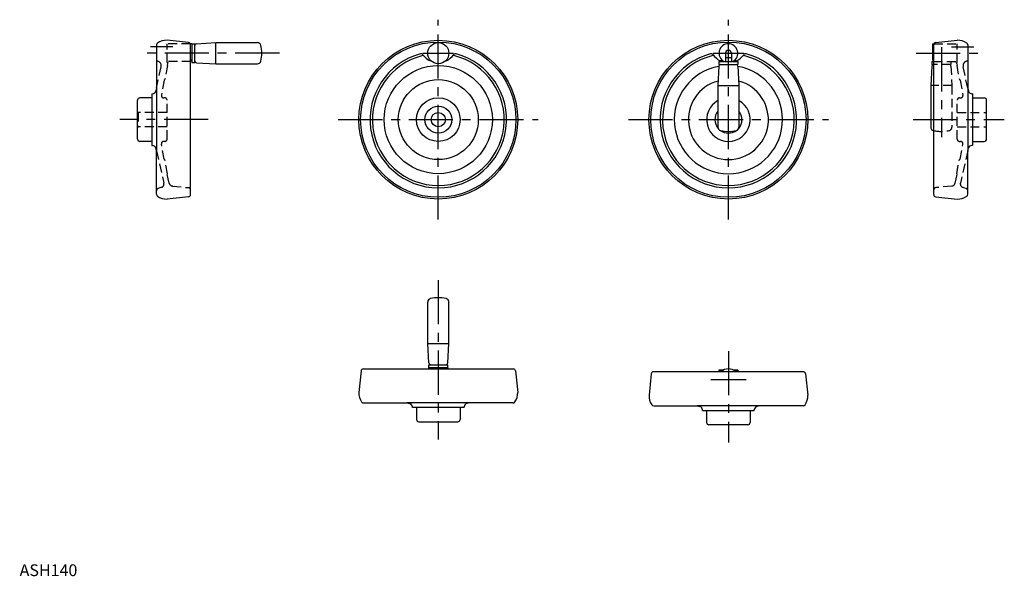
# Model space of a CAD drawing. Extents: x 0 to 837, y 0 to 473.
import ezdxf

# ---------------------------------------------------------------- set-up
doc = ezdxf.new("R2010")
doc.units = 0
doc.header["$LTSCALE"] = 30
doc.header["$MEASUREMENT"] = 0
doc.linetypes.add('CENTER', pattern=[2, 1.25, -0.25, 0.25, -0.25])
doc.linetypes.add('HIDDEN', pattern=[0.375, 0.25, -0.125])
doc.layers.get('0').update_dxf_attribs({"linetype": 'CONTINUOUS'})
doc.layers.add('1', color=1, linetype='CENTER')
doc.layers.add('2', color=2, linetype='HIDDEN')
doc.styles.add('Standard1', font='arial.ttf')

msp = doc.modelspace()

# ---------------------------------------------------------------- linework, layer by layer
for p, q in [((143.51, 453.8), (125.31, 455.62)), ((146.31, 452.64), (145.14, 452.64)), ((145.31, 324.46), (145.31, 452.64)), ((146.31, 452.64), (148.81, 452.64)), ((146.31, 452.64), (146.31, 439.14)), ((148.81, 436.64), (148.81, 452.64)), ((150.32, 452.72), (166.81, 453.64)), ((166.81, 453.64), (202.13, 453.64)), ((166.81, 435.64), (166.81, 453.64)), ((775.99, 452.64), (777.16, 452.64)), ((775.99, 452.64), (775.99, 439.14)), ((776.99, 324.46), (776.99, 452.64)), ((778.79, 453.8), (796.99, 455.62)), ((116.31, 451.63), (116.31, 361.5)), ((599.97, 444.64), (599.97, 437.64)), ((604.97, 444.64), (604.97, 437.64)), ((805.99, 451.63), (805.99, 361.5)), ((146.31, 442.14), (146.31, 439.14)), ((146.31, 439.14), (146.31, 436.64)), ((146.31, 436.64), (148.81, 436.64)), ((150.32, 436.55), (166.81, 435.64)), ((166.81, 435.64), (202.13, 435.64)), ((349.65, 438.14), (349.11, 438.14)), ((362.1, 438.14), (362.64, 438.14)), ((594.47, 437.64), (594.47, 435.14)), ((594.47, 437.64), (610.47, 437.64)), ((597.81, 438.14), (595.71, 438.14)), ((599.97, 440.89), (604.97, 440.89)), ((607.14, 438.14), (609.24, 438.14)), ((610.47, 437.64), (610.47, 435.14)), ((775.49, 437.64), (775.49, 435.14)), ((775.49, 437.64), (776.99, 437.64)), ((775.99, 442.14), (775.99, 439.14)), ((594.39, 433.63), (593.47, 417.14)), ((594.47, 435.14), (610.47, 435.14)), ((610.56, 433.63), (611.47, 417.14)), ((775.41, 433.63), (774.49, 417.14)), ((775.49, 435.14), (776.99, 435.14)), ((112.31, 410.14), (112.89, 410.14)), ((112.31, 410.14), (112.31, 366.14)), ((116.31, 414.77), (115.82, 412.51)), ((593.47, 417.14), (611.47, 417.14)), ((593.47, 417.14), (593.47, 381.81)), ((611.47, 417.14), (611.47, 381.81)), ((774.49, 417.14), (774.49, 381.81)), ((776.99, 417.14), (774.49, 417.14)), ((805.99, 414.77), (806.48, 412.51)), ((809.99, 410.14), (809.41, 410.14)), ((809.99, 410.14), (809.99, 366.14)), ((100.31, 371.64), (100.31, 404.64)), ((112.31, 406.64), (102.31, 406.64)), ((809.99, 406.64), (819.99, 406.64)), ((821.99, 371.64), (821.99, 404.64)), ((112.31, 369.64), (102.31, 369.64)), ((809.99, 369.64), (819.99, 369.64)), ((112.31, 366.14), (112.89, 366.14)), ((116.31, 361.5), (115.82, 363.77)), ((116.31, 324.64), (116.31, 361.5)), ((805.99, 361.5), (806.48, 363.77)), ((805.99, 324.64), (805.99, 361.5)), ((809.99, 366.14), (809.41, 366.14)), ((143.51, 322.47), (125.31, 320.65)), ((778.79, 322.47), (796.99, 320.65)), ((346.87, 197.74), (346.87, 233.06)), ((364.87, 197.74), (364.87, 233.06)), ((347.79, 181.25), (346.87, 197.74)), ((346.87, 197.74), (364.87, 197.74)), ((363.96, 181.25), (364.87, 197.74)), ((292.2, 176.24), (419.54, 176.24)), ((347.87, 176.24), (347.87, 179.74)), ((347.87, 179.74), (363.87, 179.74)), ((350.37, 177.24), (347.87, 177.24)), ((363.87, 177.24), (350.37, 177.24)), ((353.37, 177.24), (350.37, 177.24)), ((363.87, 177.24), (363.87, 179.74)), ((363.87, 177.24), (363.87, 176.24)), ((363.87, 176.24), (365.56, 176.24)), ((290.21, 174.44), (288.39, 156.24)), ((421.53, 174.44), (423.35, 156.24)), ((536.81, 171.94), (534.99, 153.74)), ((666.15, 173.74), (538.8, 173.74)), ((594.47, 175.24), (594.47, 173.74)), ((598.35, 175.24), (594.47, 175.24)), ((597.5, 174.74), (594.47, 174.74)), ((610.47, 175.24), (606.6, 175.24)), ((610.47, 174.74), (607.45, 174.74)), ((610.47, 175.24), (610.47, 173.74)), ((668.14, 171.94), (669.96, 153.74)), ((292.37, 147.24), (329.24, 147.24)), ((329.24, 147.24), (331.5, 146.75)), ((419.37, 147.24), (329.24, 147.24)), ((333.87, 143.24), (333.87, 143.82)), ((377.87, 143.24), (333.87, 143.24)), ((337.37, 143.24), (337.37, 133.24)), ((374.37, 143.24), (374.37, 133.24)), ((377.87, 143.24), (377.87, 143.82)), ((382.5, 147.24), (380.24, 146.75)), ((538.98, 144.74), (575.84, 144.74)), ((575.84, 144.74), (578.11, 144.25)), ((665.97, 144.74), (575.84, 144.74)), ((629.11, 144.74), (626.84, 144.25)), ((580.47, 140.74), (580.47, 141.32)), ((580.47, 140.74), (624.47, 140.74)), ((583.97, 140.74), (583.97, 130.74)), ((620.97, 140.74), (620.97, 130.74)), ((624.47, 140.74), (624.47, 141.32)), ((339.37, 131.24), (372.37, 131.24)), ((618.97, 128.74), (585.97, 128.74))]:
    msp.add_line(p, q)
for centre, radius in [((355.87, 388.14), 67.5), ((355.87, 388.14), 66), ((355.87, 444.64), 9), ((602.47, 388.14), 67.5), ((602.47, 388.14), 66), ((355.87, 388.14), 46), ((355.87, 388.14), 34), ((355.87, 388.14), 18.5), ((355.87, 388.14), 11.5), ((355.87, 388.14), 6)]:
    msp.add_circle(centre, radius)
for centre, radius, start, end in [((118.31, 451.63), 2, 125.11575, 180), ((124.64, 442.64), 13, 87.03486, 125.11575), ((143.31, 451.81), 2, 0, 84.28941), ((150.41, 451.12), 1.6, 93.17983, 180), ((202.13, 450.64), 3, 12.83959, 90), ((602.47, 444.64), 8, 298.95502, 241.04498), ((778.99, 451.81), 2, 95.71059, 180), ((797.66, 442.64), 13, 54.88425, 92.96514), ((803.99, 451.63), 2, 0, 54.88425), ((175.81, 444.64), 30, 347.16041, 12.83959), ((355.87, 388.14), 58, 105.1706, 74.8294), ((341.22, 442.18), 2, 35.49569, 105.1706), ((370.53, 442.18), 2, 74.8294, 144.50431), ((602.47, 388.14), 58, 105.1706, 74.8294), ((587.82, 442.18), 2, 35.49569, 105.1706), ((602.47, 444.64), 2.5, 0, 180), ((617.13, 442.18), 2, 74.8294, 144.50431), ((144.81, 439.14), 1.5, 289.47122, 0), ((150.41, 438.15), 1.6, 180, 266.82017), ((202.13, 438.64), 3, 270, 347.16041), ((355.87, 388.14), 56, 103.59359, 76.40641), ((342.94, 441.6), 1, 40.50036, 103.59359), ((355.87, 452.64), 16, 215.49569, 244.99217), ((355.87, 452.64), 16, 295.00783, 324.50431), ((368.8, 441.6), 1, 76.40641, 139.49964), ((602.47, 388.14), 56, 103.59359, 76.40641), ((589.55, 441.6), 1, 40.50036, 103.59359), ((602.47, 452.64), 16, 215.49569, 244.99217), ((602.47, 452.64), 16, 295.00783, 324.50431), ((615.4, 441.6), 1, 76.40641, 139.49964), ((777.49, 439.14), 1.5, 180, 250.52878), ((602.47, 388.14), 46, 100.13615, 79.86385), ((595.99, 433.54), 1.6, 90, 176.82017), ((608.96, 433.54), 1.6, 3.17983, 90), ((777, 433.54), 1.6, 90, 176.82017), ((602.47, 388.14), 34, 104.97651, 75.02349), ((112.89, 413.14), 3, 270, 347.85572), ((809.41, 413.14), 3, 192.14428, 270), ((102.31, 404.64), 2, 90, 180), ((602.47, 388.14), 18.5, 119.10991, 60.89009), ((819.99, 404.64), 2, 0, 90), ((602.47, 388.14), 11.5, 141.50005, 220.08164), ((602.47, 388.14), 11.5, 319.91836, 38.49995), ((596.47, 381.81), 3, 180, 257.16041), ((602.47, 388.14), 11.5, 232.93837, 307.06163), ((602.47, 408.14), 30, 257.16041, 282.83959), ((608.47, 381.81), 3, 282.83959, 0), ((777.49, 381.81), 3, 180, 260.40593), ((102.31, 371.64), 2, 180, 270), ((819.99, 371.64), 2, 270, 0), ((112.89, 363.14), 3, 12.14428, 90), ((809.41, 363.14), 3, 90, 167.85572), ((118.31, 324.64), 2, 180, 234.88425), ((124.64, 333.64), 13, 234.88425, 272.96514), ((143.31, 324.46), 2, 275.71059, 0), ((778.99, 324.46), 2, 180, 264.28941), ((797.66, 333.64), 13, 267.03486, 305.11575), ((803.99, 324.64), 2, 305.11575, 0), ((349.87, 233.06), 3, 102.83959, 180), ((355.87, 206.74), 30, 77.16041, 102.83959), ((361.87, 233.06), 3, 0, 77.16041), ((292.2, 174.24), 2, 90, 174.28941), ((349.39, 181.34), 1.6, 183.17983, 270), ((362.36, 181.34), 1.6, 270, 356.82017), ((419.54, 174.24), 2, 5.71059, 90), ((602.47, 167.24), 9, 46.23826, 133.76174), ((538.8, 171.74), 2, 90, 174.28941), ((666.15, 171.74), 2, 5.71059, 90), ((301.37, 155.57), 13, 177.03486, 215.11575), ((410.37, 155.57), 13, 324.88425, 2.96514), ((547.97, 153.07), 13, 177.03486, 215.11575), ((656.97, 153.07), 13, 324.88425, 2.96514), ((292.37, 149.24), 2, 215.11575, 270), ((330.87, 143.82), 3, 0, 77.85572), ((380.87, 143.82), 3, 102.14428, 180), ((419.37, 149.24), 2, 270, 324.88425), ((538.98, 146.74), 2, 215.11575, 270), ((577.47, 141.32), 3, 0, 77.85572), ((627.47, 141.32), 3, 102.14428, 180), ((665.97, 146.74), 2, 270, 324.88425), ((339.37, 133.24), 2, 180, 270), ((372.37, 133.24), 2, 270, 0), ((585.97, 130.74), 2, 180, 270), ((618.97, 130.74), 2, 270, 0)]:
    msp.add_arc(centre, radius, start, end)
at = {"layer": '1'}
for p, q in [((355.87, 303.14), (355.87, 473.14)), ((602.47, 303.14), (602.47, 473.14)), ((220.81, 444.64), (101.31, 444.64)), ((130.31, 450.14), (111.31, 450.14)), ((342.87, 444.64), (368.87, 444.64)), ((589.47, 444.64), (615.47, 444.64)), ((761.99, 444.64), (820.99, 444.64)), ((783.49, 449.64), (783.49, 373.14)), ((791.99, 450.14), (810.99, 450.14)), ((160.31, 388.14), (85.31, 388.14)), ((270.87, 388.14), (440.87, 388.14)), ((517.47, 388.14), (687.47, 388.14)), ((759.49, 388.14), (836.99, 388.14)), ((355.87, 251.74), (355.87, 116.24)), ((602.47, 191.24), (602.47, 113.74)), ((587.47, 167.24), (617.47, 167.24))]:
    msp.add_line(p, q, dxfattribs=at)
at = {"layer": '2'}
for p, q in [((145.14, 452.64), (125.31, 452.64)), ((125.31, 436.64), (125.31, 452.64)), ((777.16, 452.64), (796.99, 452.64)), ((796.99, 436.64), (796.99, 452.64)), ((116.31, 438.14), (117.21, 437.94)), ((145.31, 437.64), (125.31, 437.64)), ((125.31, 436.64), (125.93, 436.64)), ((125.58, 435.7), (125.33, 434.4)), ((776.99, 437.64), (796.99, 437.64)), ((791.49, 437.64), (791.49, 435.14)), ((796.99, 436.64), (796.37, 436.64)), ((796.72, 435.7), (796.97, 434.4)), ((805.99, 438.14), (805.1, 437.94)), ((116.31, 414.77), (120.27, 433.19)), ((125.79, 434.14), (123.51, 422.14)), ((125.79, 434.14), (125.33, 434.4)), ((791.49, 435.14), (776.99, 435.14)), ((791.57, 433.63), (792.49, 417.14)), ((796.51, 434.14), (796.97, 434.4)), ((796.51, 434.14), (798.79, 422.14)), ((805.99, 414.77), (802.03, 433.19)), ((122.94, 421.81), (120.51, 409.01)), ((123.51, 422.14), (122.94, 421.81)), ((798.79, 422.14), (799.36, 421.81)), ((799.36, 421.81), (801.79, 409.01)), ((792.49, 417.14), (776.99, 417.14)), ((792.49, 417.14), (792.49, 381.81)), ((123.31, 406.64), (122.48, 406.64)), ((125.31, 371.64), (125.31, 404.64)), ((796.99, 371.64), (796.99, 404.64)), ((798.99, 406.64), (799.83, 406.64)), ((100.31, 394.64), (100.81, 394.14)), ((100.81, 394.14), (100.81, 382.14)), ((125.31, 394.14), (100.81, 394.14)), ((796.99, 394.14), (821.49, 394.14)), ((821.99, 394.64), (821.49, 394.14)), ((821.49, 394.14), (821.49, 382.14)), ((100.31, 381.64), (100.81, 382.14)), ((125.31, 382.14), (100.81, 382.14)), ((796.99, 382.14), (821.49, 382.14)), ((821.99, 381.64), (821.49, 382.14)), ((123.31, 369.64), (122.48, 369.64)), ((798.99, 369.64), (799.83, 369.64)), ((116.31, 361.5), (122.64, 334.06)), ((122.94, 354.47), (120.51, 367.26)), ((799.36, 354.47), (801.79, 367.26)), ((805.99, 361.5), (799.66, 334.06)), ((123.51, 354.14), (122.94, 354.47)), ((125.79, 342.14), (123.51, 354.14)), ((796.51, 342.14), (798.79, 354.14)), ((798.79, 354.14), (799.36, 354.47)), ((125.79, 342.14), (125.33, 341.87)), ((127.19, 334.11), (125.33, 341.87)), ((795.12, 334.11), (796.97, 341.87)), ((796.51, 342.14), (796.97, 341.87)), ((120.66, 330.59), (117.68, 329.59)), ((129.83, 331.68), (143.51, 330.32)), ((792.47, 331.68), (778.79, 330.32)), ((801.64, 330.59), (804.62, 329.59))]:
    msp.add_line(p, q, dxfattribs=at)
for centre, radius, start, end in [((116.36, 434.03), 4, 347.85572, 77.85572), ((128.52, 435.14), 3, 150, 169.24903), ((144.81, 439.14), 1.5, 270, 289.47122), ((777.49, 439.14), 1.5, 250.52878, 270), ((793.78, 435.14), 3, 10.75097, 30), ((805.94, 434.03), 4, 102.14428, 192.14428), ((789.98, 433.54), 1.6, 3.17983, 90), ((122.48, 408.64), 2, 169.24903, 270), ((123.31, 404.64), 2, 0, 90), ((798.99, 404.64), 2, 90, 180), ((799.83, 408.64), 2, 270, 10.75097), ((783.49, 408.14), 30, 257.48667, 282.83959), ((789.49, 381.81), 3, 282.83959, 360), ((122.48, 367.64), 2, 90, 190.75097), ((123.31, 371.64), 2, 270, 0), ((798.99, 371.64), 2, 180, 270), ((799.83, 367.64), 2, 349.24903, 90), ((118.31, 327.69), 2, 108.43495, 180), ((119.71, 333.43), 3, 288.43495, 12.14428), ((130.13, 334.67), 3, 190.75097, 264.28941), ((143.31, 328.33), 2, 0, 84.28941), ((778.99, 328.33), 2, 95.71059, 180), ((792.17, 334.67), 3, 275.71059, 349.24903), ((802.59, 333.43), 3, 167.85572, 251.56505), ((803.99, 327.69), 2, 0, 71.56505)]:
    msp.add_arc(centre, radius, start, end, dxfattribs=at)

# ---------------------------------------------------------------- texts
at = {"color": 3, "style": 'Standard1'}
msp.add_text('ASH140', height=10, dxfattribs=at).set_placement((0, 0))

doc.saveas('drawing.dxf')
